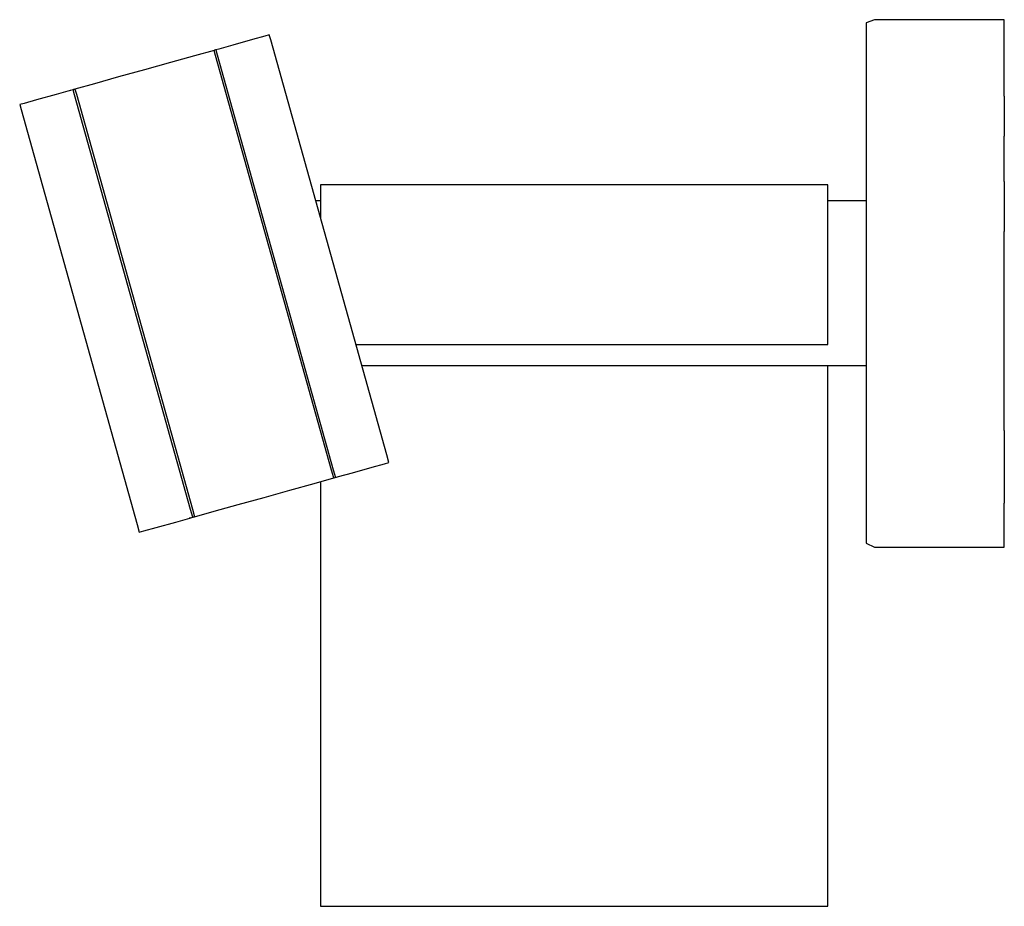
# Model space of a CAD drawing. Extents: x -57 to 57, y -52 to 52.
import ezdxf

# ---------------------------------------------------------------- set-up
doc = ezdxf.new("R2010")
doc.units = 0
doc.layers.get('0').update_dxf_attribs({"linetype": 'CONTINUOUS'})

msp = doc.modelspace()

# ---------------------------------------------------------------- linework, layer by layer
at = {"linetype": 'CONTINUOUS'}
for p, q in [((42.152545, 51.6037), (41.193725, 51.25383)), ((42.794475, 51.6037), (42.152545, 51.6037)), ((56.198295, 51.60368), (42.794475, 51.6037)), ((57.265215, 51.60368), (56.198295, 51.60368)), ((57.265215, 51.60368), (56.198295, 51.60368)), ((57.265215, 51.04324), (57.265215, 51.60368)), ((41.193725, 51.25383), (41.193725, 50.69178)), ((41.193725, 50.69178), (41.193725, 48.97358)), ((57.265215, 49.31256), (57.265215, 51.04324)), ((-30.197805, 49.27816), (-32.479405, 48.64084)), ((-28.745905, 49.68372), (-30.197805, 49.27816)), ((-28.227385, 49.82856), (-28.745905, 49.68372)), ((-28.064635, 49.24629), (-28.227385, 49.82856)), ((57.265215, 46.53286), (57.265215, 49.31256)), ((-34.109445, 48.18551), (-34.449815, 48.09044)), ((-32.479405, 48.64084), (-34.109445, 48.18551)), ((-14.566935, 0.95823), (-28.064635, 49.24629)), ((41.193725, 48.97358), (41.193725, 46.13191)), ((-36.938775, 47.3952), (-39.738895, 46.61304)), ((-34.657255, 48.0325), (-36.938775, 47.3952)), ((-34.587495, 48.05198), (-34.657255, 48.0325)), ((-34.494505, 47.45023), (-34.657255, 48.0325)), ((-34.502645, 48.07569), (-34.587495, 48.05198)), ((-20.996795, -0.83784), (-34.494505, 47.45023)), ((-34.449815, 48.09044), (-34.287065, 47.50818)), ((-34.287065, 47.50818), (-20.789355, -0.77989)), ((-39.738895, 46.61304), (-42.746355, 45.77297)), ((41.193725, 46.13191), (41.193725, 42.37156)), ((57.265215, 42.70964), (57.265215, 46.53286)), ((-45.753805, 44.93289), (-48.553925, 44.15073)), ((-42.746355, 45.77297), (-45.753805, 44.93289)), ((-48.553925, 44.15073), (-50.835425, 43.51344)), ((-53.013245, 42.9051), (-55.294855, 42.26778)), ((-51.388475, 43.35895), (-53.013245, 42.9051)), ((-51.366495, 43.3651), (-51.461765, 43.33848)), ((-51.042835, 43.45549), (-51.388475, 43.35895)), ((-50.991425, 43.46986), (-51.083375, 43.44417)), ((-50.880075, 42.87323), (-51.042835, 43.45549)), ((-50.905815, 43.49378), (-50.991425, 43.46986)), ((-50.835425, 43.51344), (-50.905815, 43.49378)), ((-37.382375, -5.41484), (-50.880075, 42.87323)), ((-50.835425, 43.51344), (-50.672675, 42.93118)), ((-50.672675, 42.93118), (-37.174965, -5.3569)), ((57.265215, 42.70964), (57.265185, 38.05285)), ((-56.746745, 41.86222), (-57.265275, 41.71738)), ((-57.265275, 41.71738), (-57.102515, 41.13512)), ((-55.294855, 42.26778), (-56.746745, 41.86222)), ((41.193725, 42.37156), (41.193725, 37.77823)), ((-57.102515, 41.13512), (-43.604815, -7.15295)), ((57.265215, 32.75792), (57.265185, 38.05285)), ((41.193725, 37.77823), (41.193725, 32.53888)), ((-21.855675, 32.38412), (-22.276825, 32.38412)), ((-21.855675, 32.38412), (-22.276825, 32.38412)), ((-22.276825, 32.38412), (-22.276825, 32.02316)), ((36.302045, 32.38412), (-21.855675, 32.38412)), ((36.302045, 32.38412), (-21.855675, 32.38412)), ((36.723175, 32.38412), (36.302045, 32.38412)), ((36.723175, 32.38412), (36.302045, 32.38412)), ((36.723175, 32.02316), (36.723175, 32.38412)), ((41.193725, 32.53888), (41.193725, 26.86025)), ((57.265215, 32.75792), (57.265185, 26.94593)), ((-22.276825, 32.02316), (-22.276825, 30.65859)), ((36.723175, 30.65859), (36.723175, 32.02316)), ((-22.276825, 30.5346), (-22.834258, 30.5346)), ((-22.276825, 30.65859), (-22.276825, 28.540383)), ((36.723175, 28.41343), (36.723175, 30.65859)), ((41.193725, 30.5346), (36.723175, 30.5346)), ((36.723175, 25.49026), (36.723175, 28.41343)), ((41.193725, 26.86025), (41.193725, 20.94389)), ((57.265185, 20.92842), (57.265185, 26.94593)), ((36.723175, 22.1528), (36.723175, 25.49026)), ((36.723175, 18.70199), (36.723175, 22.1528)), ((41.193725, 20.94389), (41.193725, 15.02823)), ((57.265225, 14.92577), (57.265185, 20.92842)), ((36.723175, 14.31162), (36.723175, 18.70199)), ((41.193725, 15.02823), (41.193725, 9.33854)), ((57.265185, 9.13898), (57.265225, 14.92577)), ((-18.154809, 13.79386), (36.302035, 13.79386)), ((36.302035, 13.79386), (36.723175, 13.79385)), ((36.723175, 13.79385), (36.723175, 14.31162)), ((-17.475819, 11.36477), (41.193725, 11.36477)), ((36.723175, -39.82751), (36.723175, 11.36477)), ((41.193725, 9.33854), (41.193725, 4.10437)), ((57.265185, 3.77113), (57.265185, 9.13898)), ((41.193725, 4.10437), (41.193725, -0.48782)), ((57.265185, 3.77113), (57.265225, -0.86679)), ((-14.832275, -0.09235), (-14.313755, 0.05249)), ((-14.313755, 0.05249), (-14.566935, 0.95823)), ((-20.743625, -1.74357), (-20.996795, -0.83784)), ((-20.789355, -0.77989), (-20.536175, -1.68563)), ((-20.195805, -1.59056), (-18.565765, -1.13524)), ((-18.565765, -1.13524), (-16.284165, -0.49791)), ((-16.284165, -0.49791), (-14.832275, -0.09235)), ((41.193725, -0.48782), (41.193725, -4.25778)), ((57.265225, -0.86679), (57.265235, -4.69068)), ((-23.025145, -2.38087), (-20.743625, -1.74357)), ((-22.276825, -2.171842), (-22.276825, -39.8275)), ((-20.743625, -1.74357), (-20.673865, -1.72409)), ((-20.673865, -1.72409), (-20.589015, -1.70039)), ((-20.536175, -1.68563), (-20.195805, -1.59056)), ((-28.832715, -4.0031), (-25.825265, -3.16303)), ((-25.825265, -3.16303), (-23.025145, -2.38087)), ((-31.840165, -4.84317), (-28.832715, -4.0031)), ((41.193725, -4.25778), (41.193725, -7.05361)), ((-37.129195, -6.32057), (-37.382375, -5.41484)), ((-37.174965, -5.3569), (-36.921785, -6.26263)), ((-36.921785, -6.26263), (-34.640285, -5.62534)), ((-34.640285, -5.62534), (-31.840165, -4.84317)), ((57.265235, -7.54487), (57.265235, -4.69068)), ((-41.381225, -7.50829), (-39.099605, -6.87096)), ((-39.099605, -6.87096), (-37.474845, -6.41712)), ((-37.369405, -6.38767), (-37.537675, -6.43467)), ((-37.474845, -6.41712), (-37.129195, -6.32057)), ((-37.073085, -6.30489), (-36.992175, -6.28229)), ((-36.992175, -6.28229), (-36.921785, -6.26263)), ((-43.604815, -7.15295), (-43.351635, -8.05869)), ((-43.351635, -8.05869), (-42.833115, -7.91385)), ((-42.833115, -7.91385), (-41.381225, -7.50829)), ((41.193725, -7.05361), (41.193725, -8.77169)), ((57.265235, -9.22944), (57.265235, -7.54487)), ((41.193725, -8.77169), (41.193725, -9.35073)), ((41.193725, -9.35073), (42.152555, -9.79681)), ((41.193725, -9.35073), (42.152555, -9.79681)), ((42.152555, -9.79681), (42.794495, -9.79681)), ((42.794495, -9.79681), (56.198305, -9.79682)), ((56.198305, -9.79682), (57.265235, -9.79682)), ((57.265235, -9.79682), (57.265235, -9.22944)), ((-22.276825, -39.8275), (-22.276825, -40.4138)), ((36.723175, -40.41381), (36.723175, -39.82751)), ((-22.276825, -40.4138), (-22.276825, -41.01609)), ((-22.276825, -41.01609), (-22.276825, -51.0442)), ((36.723175, -41.0161), (36.723175, -40.41381)), ((36.723175, -51.04421), (36.723175, -41.0161)), ((-22.276825, -51.0442), (-22.276825, -51.6037)), ((36.723175, -51.6037), (36.723175, -51.04421)), ((-22.276825, -51.6037), (-21.855675, -51.6037)), ((-21.855675, -51.6037), (36.302045, -51.6037)), ((36.302045, -51.6037), (36.723175, -51.6037))]:
    msp.add_line(p, q, dxfattribs=at)

doc.saveas('drawing.dxf')
